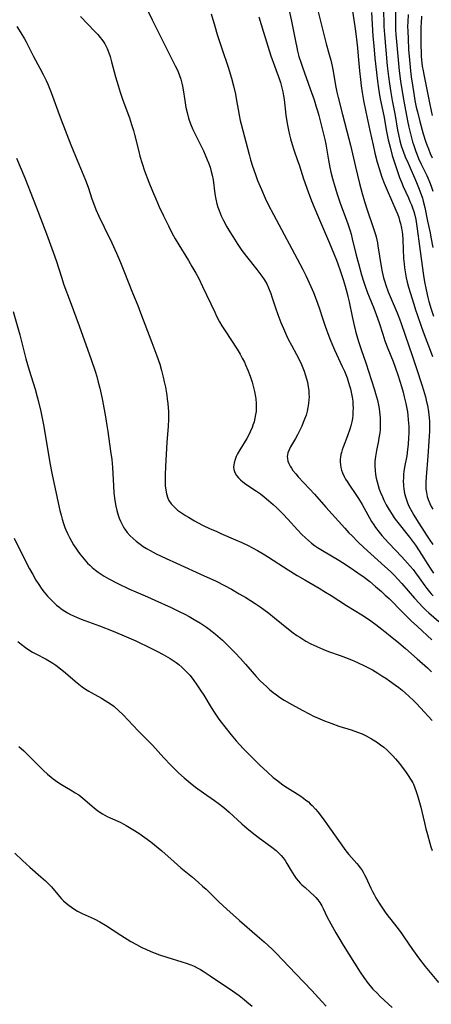
# Model space of a CAD drawing. Units: inches. Extents: x 2037153 to 2042482, y 274253 to 278552.
# Drawn here: x 2037616 to 2037699, y 274436 to 274636 of the extents above; entities that cross this region are included whole.
import ezdxf

# ---------------------------------------------------------------- set-up
doc = ezdxf.new("R2010")
doc.units = ezdxf.units.IN
doc.header["$MEASUREMENT"] = 0
doc.layers.add('c_29_T11S_R18E', color=71, linetype='Continuous')

msp = doc.modelspace()

# ---------------------------------------------------------------- linework, layer by layer
at = {"layer": 'c_29_T11S_R18E'}
for points, elevation in [([(2037615.22, 274607.47), (2037616.91, 274603.53), (2037618.64, 274599.21), (2037619.26, 274597.61), (2037621.34, 274592.14), (2037622.67, 274588.46), (2037623.26, 274586.77), (2037624.35, 274583.39), (2037624.87, 274581.85), (2037626.12, 274578.47), (2037627.96, 274573.56), (2037630.4, 274566.69), (2037631.19, 274564.33), (2037631.5, 274563.3), (2037631.83, 274562.13), (2037632.13, 274560.93), (2037632.41, 274559.69), (2037632.66, 274558.43), (2037633.27, 274555.07), (2037633.57, 274553.37), (2037633.76, 274552.12), (2037634.33, 274548.16), (2037634.54, 274546.46), (2037634.68, 274544.81), (2037634.89, 274541.11), (2037635, 274539.7), (2037635.18, 274538.12), (2037635.37, 274536.99), (2037635.56, 274536.13), (2037635.82, 274535.21), (2037636.03, 274534.6), (2037636.31, 274533.94), (2037636.63, 274533.29), (2037637, 274532.64), (2037637.19, 274532.36), (2037637.7, 274531.67), (2037638.26, 274531.02), (2037638.86, 274530.44), (2037639.49, 274529.9), (2037640.31, 274529.28), (2037640.95, 274528.85), (2037641.61, 274528.45), (2037642.36, 274528.02), (2037643.57, 274527.38), (2037645.61, 274526.39), (2037647.67, 274525.44), (2037653.3, 274522.91), (2037654.37, 274522.42), (2037655.68, 274521.8), (2037657.4, 274520.92), (2037658.82, 274520.16), (2037660.39, 274519.28), (2037661.73, 274518.48), (2037663.58, 274517.31), (2037664.63, 274516.59), (2037665.35, 274516.08), (2037666.36, 274515.34), (2037667.56, 274514.41), (2037670.34, 274512.11), (2037671.33, 274511.35), (2037672.03, 274510.84), (2037672.64, 274510.44), (2037673.89, 274509.68), (2037674.91, 274509.13), (2037675.5, 274508.83), (2037676.68, 274508.29), (2037677.3, 274508.03), (2037678.46, 274507.59), (2037680.8, 274506.77), (2037681.88, 274506.37), (2037683.12, 274505.88), (2037684.36, 274505.35), (2037685.74, 274504.68), (2037687.37, 274503.83), (2037688.48, 274503.19), (2037689.3, 274502.67), (2037690.11, 274502.14), (2037690.83, 274501.64), (2037692.01, 274500.77), (2037692.7, 274500.25), (2037693.37, 274499.71), (2037694.09, 274499.1), (2037694.69, 274498.58), (2037695.81, 274497.53), (2037696.32, 274497.02), (2037697.13, 274496.17), (2037699.44, 274493.6)], 952), ([(2037615.73, 274488.32), (2037616.72, 274487.44), (2037617.23, 274486.95), (2037619.62, 274484.55), (2037620.72, 274483.48), (2037621.55, 274482.72), (2037622.29, 274482.1), (2037622.71, 274481.77), (2037623.14, 274481.45), (2037624.02, 274480.86), (2037625.03, 274480.25), (2037626.56, 274479.34), (2037627.15, 274478.97), (2037627.85, 274478.5), (2037628.69, 274477.84), (2037630.51, 274476.29), (2037631.04, 274475.86), (2037631.65, 274475.39), (2037632.17, 274475.02), (2037632.69, 274474.67), (2037633.16, 274474.39), (2037633.64, 274474.13), (2037634.23, 274473.85), (2037636.23, 274472.97), (2037637.02, 274472.57), (2037637.44, 274472.33), (2037638.81, 274471.52), (2037640.02, 274470.76), (2037641.26, 274469.92), (2037642.48, 274469.02), (2037643.24, 274468.4), (2037644.68, 274467.18), (2037647.17, 274464.95), (2037648.53, 274463.77), (2037650.89, 274461.85), (2037652.09, 274460.83), (2037652.97, 274460.04), (2037653.65, 274459.4), (2037656.25, 274456.86), (2037657.85, 274455.39), (2037660.46, 274453.06), (2037664.04, 274449.97), (2037665.41, 274448.77), (2037666.26, 274448.01), (2037667.08, 274447.24), (2037667.79, 274446.54), (2037669.16, 274445.13), (2037671.82, 274442.27), (2037675.12, 274438.87), (2037677.14, 274436.67), (2037677.97, 274435.74)], 960), ([(2037614.9, 274466.74), (2037616.5, 274465.21), (2037617.98, 274463.85), (2037620.21, 274461.95), (2037621.14, 274461.09), (2037621.73, 274460.51), (2037622.31, 274459.88), (2037623.94, 274457.96), (2037624.39, 274457.45), (2037624.79, 274457.05), (2037625.34, 274456.56), (2037625.91, 274456.11), (2037626.86, 274455.45), (2037627.61, 274455), (2037627.88, 274454.86), (2037628.56, 274454.52), (2037630.38, 274453.7), (2037630.98, 274453.41), (2037632.16, 274452.78), (2037633.29, 274452.1), (2037636.4, 274450.1), (2037638.4, 274448.84), (2037639.54, 274448.19), (2037640.64, 274447.62), (2037641.43, 274447.26), (2037642.44, 274446.82), (2037644.22, 274446.13), (2037645.73, 274445.62), (2037648.73, 274444.73), (2037649.66, 274444.43), (2037650.56, 274444.1), (2037651.23, 274443.81), (2037651.88, 274443.49), (2037652.52, 274443.14), (2037653.28, 274442.68), (2037654.5, 274441.88), (2037659.05, 274438.81), (2037660.36, 274437.87), (2037661.37, 274437.07), (2037661.9, 274436.63), (2037662.98, 274435.7)], 962)]:
    msp.add_lwpolyline(points, dxfattribs=dict(at, elevation=elevation))
for points in [[(2037682.97, 274639.46, 936), (2037683.61, 274635.52, 936), (2037683.87, 274633.68, 936), (2037684.07, 274632.17, 936), (2037684.33, 274629.86, 936), (2037684.5, 274628.16, 936), (2037684.77, 274625.16, 936), (2037684.95, 274623.43, 936), (2037685.11, 274622.17, 936), (2037685.31, 274620.78, 936), (2037685.58, 274619.17, 936), (2037686.02, 274616.89, 936), (2037686.86, 274613.13, 936), (2037687.5, 274610.11, 936), (2037687.87, 274608.54, 936), (2037688.36, 274606.66, 936), (2037688.72, 274605.41, 936), (2037689.29, 274603.66, 936), (2037689.75, 274602.42, 936), (2037690.33, 274601, 936), (2037692.13, 274596.96, 936), (2037692.43, 274596.22, 936), (2037692.7, 274595.47, 936), (2037692.88, 274594.89, 936), (2037693.06, 274594.25, 936), (2037693.25, 274593.34, 936), (2037693.43, 274592.12, 936), (2037693.53, 274590.98, 936), (2037693.69, 274587.18, 936), (2037693.77, 274586.08, 936), (2037693.86, 274585.26, 936), (2037693.97, 274584.45, 936), (2037694.2, 274583.24, 936), (2037694.42, 274582.37, 936), (2037694.69, 274581.4, 936), (2037695.74, 274577.92, 936), (2037696.1, 274576.78, 936), (2037696.43, 274575.8, 936), (2037697.3, 274573.28, 936), (2037697.84, 274571.78, 936), (2037699.29, 274568.07, 936), (2037699.56, 274567.32, 936)], [(2037628.22, 274636.21, 948), (2037631.11, 274633.18, 948), (2037631.71, 274632.53, 948), (2037632.22, 274631.95, 948), (2037632.55, 274631.52, 948), (2037632.87, 274631.08, 948), (2037633.12, 274630.68, 948), (2037633.61, 274629.72, 948), (2037633.97, 274628.84, 948), (2037634.22, 274628.09, 948), (2037634.53, 274627.03, 948), (2037635.34, 274623.98, 948), (2037635.87, 274622.2, 948), (2037636.27, 274620.9, 948), (2037636.82, 274619.23, 948), (2037638.12, 274615.64, 948), (2037638.56, 274614.34, 948), (2037638.93, 274613.11, 948), (2037639.17, 274612.26, 948), (2037640.01, 274608.84, 948), (2037640.26, 274607.88, 948), (2037640.7, 274606.44, 948), (2037641.21, 274604.92, 948), (2037642.07, 274602.62, 948), (2037642.8, 274600.8, 948), (2037643.47, 274599.23, 948), (2037644.17, 274597.66, 948), (2037645.04, 274595.82, 948), (2037646.03, 274593.77, 948), (2037646.82, 274592.24, 948), (2037647.42, 274591.16, 948), (2037648.14, 274589.94, 948), (2037650.08, 274586.78, 948), (2037650.79, 274585.58, 948), (2037651.59, 274584.17, 948), (2037652.17, 274583.09, 948), (2037652.94, 274581.53, 948), (2037655.41, 274576.27, 948), (2037655.8, 274575.47, 948), (2037656.4, 274574.32, 948), (2037656.88, 274573.51, 948), (2037657.52, 274572.49, 948), (2037659.95, 274568.8, 948), (2037660.55, 274567.81, 948), (2037661, 274567, 948), (2037661.43, 274566.18, 948), (2037661.68, 274565.64, 948), (2037662.14, 274564.57, 948), (2037662.62, 274563.32, 948), (2037663.02, 274562.1, 948), (2037663.3, 274561.04, 948), (2037663.48, 274560.23, 948), (2037663.66, 274559.14, 948), (2037663.72, 274558.72, 948), (2037663.8, 274557.82, 948), (2037663.81, 274556.93, 948), (2037663.78, 274556.19, 948), (2037663.7, 274555.55, 948), (2037663.56, 274554.83, 948), (2037663.38, 274554.12, 948), (2037663.16, 274553.41, 948), (2037662.99, 274552.94, 948), (2037662.6, 274552.06, 948), (2037662.16, 274551.2, 948), (2037661.89, 274550.73, 948), (2037660.48, 274548.4, 948), (2037660.05, 274547.63, 948), (2037659.79, 274547.07, 948), (2037659.54, 274546.44, 948), (2037659.35, 274545.81, 948), (2037659.28, 274545.4, 948), (2037659.24, 274544.9, 948), (2037659.28, 274544.42, 948), (2037659.48, 274543.8, 948), (2037659.82, 274543.23, 948), (2037660.2, 274542.76, 948), (2037660.66, 274542.32, 948), (2037661.14, 274541.93, 948), (2037661.72, 274541.49, 948), (2037663.9, 274540.01, 948), (2037664.67, 274539.47, 948), (2037665.4, 274538.92, 948), (2037666.33, 274538.17, 948), (2037667.24, 274537.37, 948), (2037667.92, 274536.75, 948), (2037668.59, 274536.08, 948), (2037669.26, 274535.4, 948), (2037670.21, 274534.38, 948), (2037672.2, 274532.2, 948), (2037673.09, 274531.26, 948), (2037673.78, 274530.58, 948), (2037674.39, 274530.02, 948), (2037675.03, 274529.5, 948), (2037675.63, 274529.06, 948), (2037676.27, 274528.63, 948), (2037677.27, 274528.02, 948), (2037680.57, 274526.07, 948), (2037681.31, 274525.61, 948), (2037682.85, 274524.6, 948), (2037684.41, 274523.52, 948), (2037685.67, 274522.62, 948), (2037686.84, 274521.72, 948), (2037688.01, 274520.76, 948), (2037689.18, 274519.73, 948), (2037689.97, 274519, 948), (2037690.73, 274518.27, 948), (2037693.45, 274515.55, 948), (2037695.24, 274513.8, 948), (2037696.49, 274512.62, 948), (2037699.39, 274509.96, 948)], [(2037641.93, 274637.19, 946), (2037642.77, 274635.54, 946), (2037645.1, 274630.8, 946), (2037647.41, 274626.22, 946), (2037647.71, 274625.6, 946), (2037647.99, 274624.97, 946), (2037648.28, 274624.24, 946), (2037648.52, 274623.48, 946), (2037648.73, 274622.72, 946), (2037648.87, 274622.08, 946), (2037649.02, 274621.31, 946), (2037649.34, 274619.18, 946), (2037649.59, 274617.77, 946), (2037649.81, 274616.75, 946), (2037650.12, 274615.58, 946), (2037650.51, 274614.44, 946), (2037650.97, 274613.3, 946), (2037651.56, 274612.07, 946), (2037652.59, 274610.07, 946), (2037653.13, 274608.95, 946), (2037653.63, 274607.84, 946), (2037653.91, 274607.16, 946), (2037654.16, 274606.52, 946), (2037654.46, 274605.68, 946), (2037654.72, 274604.83, 946), (2037654.9, 274604.06, 946), (2037655.07, 274603.11, 946), (2037655.45, 274600.3, 946), (2037655.65, 274599.16, 946), (2037655.87, 274598.26, 946), (2037656.07, 274597.57, 946), (2037656.31, 274596.89, 946), (2037656.75, 274595.79, 946), (2037657.19, 274594.85, 946), (2037657.87, 274593.6, 946), (2037658.49, 274592.56, 946), (2037659.06, 274591.64, 946), (2037660.12, 274589.99, 946), (2037660.94, 274588.81, 946), (2037661.85, 274587.58, 946), (2037663.94, 274584.92, 946), (2037664.95, 274583.59, 946), (2037665.42, 274582.91, 946), (2037665.63, 274582.57, 946), (2037665.94, 274582.01, 946), (2037666.31, 274581.25, 946), (2037666.79, 274580.08, 946), (2037667.02, 274579.41, 946), (2037667.75, 274577.2, 946), (2037668.21, 274575.86, 946), (2037668.81, 274574.23, 946), (2037669.32, 274572.99, 946), (2037669.95, 274571.59, 946), (2037670.39, 274570.71, 946), (2037670.97, 274569.59, 946), (2037672, 274567.72, 946), (2037672.65, 274566.43, 946), (2037672.98, 274565.73, 946), (2037673.26, 274565.05, 946), (2037673.52, 274564.36, 946), (2037673.76, 274563.66, 946), (2037674, 274562.83, 946), (2037674.18, 274562.1, 946), (2037674.35, 274561.21, 946), (2037674.45, 274560.46, 946), (2037674.51, 274559.72, 946), (2037674.52, 274559.14, 946), (2037674.51, 274558.61, 946), (2037674.44, 274557.79, 946), (2037674.31, 274556.99, 946), (2037674.14, 274556.22, 946), (2037673.93, 274555.47, 946), (2037673.63, 274554.62, 946), (2037673.36, 274553.92, 946), (2037673.06, 274553.23, 946), (2037672.79, 274552.65, 946), (2037672.19, 274551.48, 946), (2037671.78, 274550.72, 946), (2037670.8, 274549.02, 946), (2037670.49, 274548.41, 946), (2037670.26, 274547.81, 946), (2037670.16, 274547.43, 946), (2037670.12, 274547.06, 946), (2037670.14, 274546.67, 946), (2037670.24, 274546.15, 946), (2037670.44, 274545.63, 946), (2037670.71, 274545.1, 946), (2037670.97, 274544.68, 946), (2037671.26, 274544.26, 946), (2037671.82, 274543.57, 946), (2037672.34, 274542.98, 946), (2037674.64, 274540.54, 946), (2037675.63, 274539.44, 946), (2037677.92, 274536.83, 946), (2037681.76, 274532.55, 946), (2037682.62, 274531.62, 946), (2037683.23, 274530.99, 946), (2037684.44, 274529.78, 946), (2037685.63, 274528.64, 946), (2037689.89, 274524.81, 946), (2037691.01, 274523.76, 946), (2037691.74, 274523.05, 946), (2037692.5, 274522.25, 946), (2037693.3, 274521.37, 946), (2037695.92, 274518.34, 946), (2037696.84, 274517.33, 946), (2037697.51, 274516.64, 946), (2037698.21, 274515.96, 946), (2037698.83, 274515.38, 946), (2037700.81, 274513.61, 946)], [(2037654.71, 274636.72, 944), (2037655.42, 274634.22, 944), (2037655.91, 274632.58, 944), (2037656.84, 274629.72, 944), (2037658.12, 274625.94, 944), (2037658.79, 274623.72, 944), (2037659.23, 274622.13, 944), (2037659.61, 274620.43, 944), (2037659.86, 274619.15, 944), (2037660.14, 274617.35, 944), (2037660.34, 274616.22, 944), (2037660.58, 274615.11, 944), (2037660.76, 274614.39, 944), (2037662.38, 274608.21, 944), (2037662.66, 274607.19, 944), (2037663.06, 274605.89, 944), (2037663.66, 274604.18, 944), (2037664.11, 274603, 944), (2037664.87, 274601.16, 944), (2037665.64, 274599.42, 944), (2037666.31, 274598.01, 944), (2037667.31, 274596.07, 944), (2037672.67, 274586.11, 944), (2037673.28, 274584.92, 944), (2037673.86, 274583.75, 944), (2037674.91, 274581.53, 944), (2037675.44, 274580.3, 944), (2037675.99, 274578.88, 944), (2037676.58, 274577.15, 944), (2037677.32, 274574.87, 944), (2037677.8, 274573.45, 944), (2037678.54, 274571.47, 944), (2037678.96, 274570.44, 944), (2037679.71, 274568.68, 944), (2037681.26, 274565.31, 944), (2037681.69, 274564.33, 944), (2037682.22, 274563.01, 944), (2037682.55, 274562.08, 944), (2037682.75, 274561.41, 944), (2037682.94, 274560.74, 944), (2037683.16, 274559.73, 944), (2037683.27, 274559.1, 944), (2037683.38, 274558.3, 944), (2037683.43, 274557.57, 944), (2037683.45, 274556.83, 944), (2037683.43, 274556.17, 944), (2037683.38, 274555.46, 944), (2037683.3, 274554.77, 944), (2037683.17, 274554.09, 944), (2037682.98, 274553.27, 944), (2037682.78, 274552.57, 944), (2037682.31, 274551.25, 944), (2037681.42, 274548.93, 944), (2037681.24, 274548.41, 944), (2037681.07, 274547.89, 944), (2037680.96, 274547.45, 944), (2037680.87, 274547, 944), (2037680.82, 274546.48, 944), (2037680.82, 274545.96, 944), (2037680.87, 274545.35, 944), (2037680.96, 274544.84, 944), (2037681.09, 274544.33, 944), (2037681.3, 274543.74, 944), (2037681.63, 274543.03, 944), (2037681.92, 274542.5, 944), (2037682.23, 274541.97, 944), (2037682.7, 274541.25, 944), (2037684.01, 274539.4, 944), (2037684.58, 274538.54, 944), (2037685.31, 274537.32, 944), (2037687.21, 274533.91, 944), (2037687.63, 274533.24, 944), (2037688, 274532.68, 944), (2037688.73, 274531.71, 944), (2037689.3, 274531.03, 944), (2037689.85, 274530.42, 944), (2037690.72, 274529.48, 944), (2037693.31, 274526.76, 944), (2037694.48, 274525.48, 944), (2037695.04, 274524.84, 944), (2037695.59, 274524.18, 944), (2037696.12, 274523.5, 944), (2037696.85, 274522.5, 944), (2037698, 274520.84, 944), (2037698.38, 274520.34, 944), (2037698.93, 274519.63, 944), (2037699.29, 274519.22, 944), (2037699.65, 274518.81, 944)], [(2037664.35, 274636.13, 942), (2037665.3, 274632.99, 942), (2037666.8, 274628.22, 942), (2037667.51, 274626.18, 942), (2037668.51, 274623.44, 942), (2037668.73, 274622.8, 942), (2037668.96, 274622.01, 942), (2037669.21, 274620.93, 942), (2037669.35, 274620.15, 942), (2037669.47, 274619.36, 942), (2037669.83, 274616.18, 942), (2037670.07, 274614.53, 942), (2037670.33, 274613.2, 942), (2037670.55, 274612.22, 942), (2037670.75, 274611.41, 942), (2037671.09, 274610.27, 942), (2037671.46, 274609.17, 942), (2037672.22, 274607.05, 942), (2037672.51, 274606.16, 942), (2037673.1, 274604.2, 942), (2037673.4, 274603.3, 942), (2037674.33, 274600.68, 942), (2037675.03, 274598.87, 942), (2037676.22, 274595.94, 942), (2037678.64, 274590.31, 942), (2037680.09, 274586.82, 942), (2037680.37, 274586.09, 942), (2037680.84, 274584.75, 942), (2037681.44, 274582.91, 942), (2037681.85, 274581.56, 942), (2037682.25, 274580.11, 942), (2037682.4, 274579.5, 942), (2037682.64, 274578.42, 942), (2037683.23, 274575.43, 942), (2037683.5, 274574.2, 942), (2037683.93, 274572.44, 942), (2037684.18, 274571.54, 942), (2037684.53, 274570.35, 942), (2037685.06, 274568.73, 942), (2037686.08, 274565.86, 942), (2037686.58, 274564.38, 942), (2037687.78, 274560.57, 942), (2037688.02, 274559.8, 942), (2037688.37, 274558.5, 942), (2037688.6, 274557.49, 942), (2037688.73, 274556.81, 942), (2037688.83, 274556.12, 942), (2037688.9, 274555.5, 942), (2037688.94, 274554.89, 942), (2037688.96, 274554.27, 942), (2037688.97, 274553.72, 942), (2037688.95, 274553.17, 942), (2037688.91, 274552.52, 942), (2037688.84, 274551.88, 942), (2037688.7, 274550.87, 942), (2037688.58, 274550.21, 942), (2037688.19, 274548.3, 942), (2037687.98, 274547.09, 942), (2037687.88, 274546.03, 942), (2037687.85, 274545.13, 942), (2037687.9, 274544.23, 942), (2037688, 274543.4, 942), (2037688.14, 274542.68, 942), (2037688.31, 274541.96, 942), (2037688.52, 274541.19, 942), (2037688.76, 274540.47, 942), (2037689.02, 274539.76, 942), (2037689.38, 274538.89, 942), (2037689.68, 274538.24, 942), (2037690.18, 274537.25, 942), (2037690.73, 274536.28, 942), (2037691.34, 274535.3, 942), (2037691.79, 274534.66, 942), (2037692.26, 274534.03, 942), (2037694.9, 274530.72, 942), (2037695.51, 274529.93, 942), (2037696.09, 274529.13, 942), (2037696.86, 274527.98, 942), (2037699.06, 274524.47, 942), (2037699.74, 274523.45, 942)], [(2037670.54, 274637.15, 940), (2037671.03, 274634.9, 940), (2037671.77, 274631.18, 940), (2037672.04, 274629.9, 940), (2037672.2, 274629.2, 940), (2037672.49, 274628.06, 940), (2037672.91, 274626.72, 940), (2037673.19, 274625.9, 940), (2037674.77, 274621.51, 940), (2037675.54, 274619.34, 940), (2037676, 274617.92, 940), (2037676.25, 274617.1, 940), (2037676.52, 274616.13, 940), (2037677.7, 274611.26, 940), (2037677.92, 274610.31, 940), (2037678.14, 274609.11, 940), (2037678.48, 274607.07, 940), (2037678.76, 274605.63, 940), (2037678.97, 274604.66, 940), (2037679.27, 274603.41, 940), (2037679.72, 274601.74, 940), (2037680.28, 274599.98, 940), (2037680.92, 274598.17, 940), (2037682.04, 274595.14, 940), (2037682.45, 274593.97, 940), (2037682.83, 274592.79, 940), (2037683.04, 274592.1, 940), (2037683.28, 274591.15, 940), (2037684.08, 274587.86, 940), (2037684.52, 274586.13, 940), (2037685.16, 274583.85, 940), (2037685.56, 274582.55, 940), (2037685.89, 274581.6, 940), (2037686.39, 274580.21, 940), (2037686.71, 274579.4, 940), (2037687.64, 274577.1, 940), (2037688.12, 274575.84, 940), (2037688.72, 274574.11, 940), (2037689.45, 274571.82, 940), (2037689.9, 274570.5, 940), (2037690.5, 274568.94, 940), (2037691.54, 274566.3, 940), (2037691.98, 274565.13, 940), (2037692.57, 274563.43, 940), (2037693.25, 274561.27, 940), (2037693.58, 274560.11, 940), (2037693.83, 274559.15, 940), (2037694.13, 274557.83, 940), (2037694.28, 274557.11, 940), (2037694.45, 274556.13, 940), (2037694.54, 274555.47, 940), (2037694.64, 274554.52, 940), (2037694.69, 274553.83, 940), (2037694.73, 274553.15, 940), (2037694.73, 274551.71, 940), (2037694.7, 274550.89, 940), (2037694.61, 274549.51, 940), (2037694.49, 274548.45, 940), (2037694.31, 274547.2, 940), (2037693.89, 274544.88, 940), (2037693.76, 274544.03, 940), (2037693.69, 274543.48, 940), (2037693.64, 274542.77, 940), (2037693.62, 274542.06, 940), (2037693.64, 274541.35, 940), (2037693.67, 274541.04, 940), (2037693.73, 274540.49, 940), (2037693.9, 274539.59, 940), (2037694.13, 274538.7, 940), (2037694.27, 274538.28, 940), (2037694.5, 274537.65, 940), (2037694.77, 274537.02, 940), (2037695.33, 274535.92, 940), (2037695.74, 274535.19, 940), (2037696.27, 274534.33, 940), (2037698.3, 274531.12, 940), (2037698.85, 274530.29, 940), (2037699.63, 274529.22, 940)], [(2037676.37, 274637.16, 938), (2037677.7, 274631.73, 938), (2037678, 274630.63, 938), (2037678.63, 274628.52, 938), (2037678.93, 274627.38, 938), (2037679.21, 274626.1, 938), (2037679.4, 274625.14, 938), (2037679.89, 274622.2, 938), (2037680.17, 274620.85, 938), (2037680.42, 274619.79, 938), (2037681.28, 274616.34, 938), (2037682.59, 274611.43, 938), (2037682.9, 274610.14, 938), (2037683.92, 274605.74, 938), (2037684.76, 274602.36, 938), (2037685.3, 274600.35, 938), (2037685.77, 274598.75, 938), (2037686.33, 274597.04, 938), (2037687.61, 274593.28, 938), (2037687.99, 274592.04, 938), (2037688.12, 274591.54, 938), (2037688.38, 274590.32, 938), (2037688.49, 274589.72, 938), (2037689.13, 274585.55, 938), (2037689.33, 274584.49, 938), (2037689.62, 274583.25, 938), (2037689.85, 274582.42, 938), (2037690.07, 274581.76, 938), (2037690.56, 274580.45, 938), (2037692.36, 274576.19, 938), (2037692.85, 274574.94, 938), (2037693.19, 274574.03, 938), (2037695.51, 274567.29, 938), (2037696.28, 274564.92, 938), (2037697.39, 274561.58, 938), (2037697.73, 274560.49, 938), (2037698.11, 274559.13, 938), (2037698.35, 274558.17, 938), (2037698.5, 274557.46, 938), (2037698.73, 274556.13, 938), (2037698.87, 274554.92, 938), (2037698.93, 274554.14, 938), (2037698.96, 274553.15, 938), (2037698.94, 274552.19, 938), (2037698.83, 274550.14, 938), (2037698.61, 274547.14, 938), (2037698.23, 274542.95, 938), (2037698.18, 274541.77, 938), (2037698.18, 274541.14, 938), (2037698.22, 274540.44, 938), (2037698.31, 274539.75, 938), (2037698.47, 274538.99, 938), (2037698.67, 274538.34, 938), (2037698.99, 274537.54, 938), (2037699.29, 274536.96, 938), (2037699.62, 274536.39, 938)], [(2037687.2, 274637.03, 934), (2037687.48, 274632.2, 934), (2037687.63, 274630.22, 934), (2037687.87, 274627.75, 934), (2037688.39, 274623.09, 934), (2037688.59, 274621.58, 934), (2037688.88, 274619.82, 934), (2037689.12, 274618.59, 934), (2037689.67, 274616.1, 934), (2037690.24, 274612.9, 934), (2037690.59, 274611.19, 934), (2037690.94, 274609.7, 934), (2037691.39, 274608.04, 934), (2037692.08, 274605.81, 934), (2037692.42, 274604.82, 934), (2037692.88, 274603.55, 934), (2037693.23, 274602.66, 934), (2037693.6, 274601.78, 934), (2037694.66, 274599.47, 934), (2037694.98, 274598.75, 934), (2037695.27, 274598.03, 934), (2037695.49, 274597.44, 934), (2037695.73, 274596.7, 934), (2037695.94, 274595.94, 934), (2037696.13, 274595.09, 934), (2037696.31, 274594.15, 934), (2037696.45, 274593.2, 934), (2037696.92, 274589.69, 934), (2037697.42, 274585.66, 934), (2037697.69, 274583.75, 934), (2037697.91, 274582.48, 934), (2037698.24, 274580.85, 934), (2037698.6, 274579.27, 934), (2037698.79, 274578.49, 934), (2037699.25, 274576.9, 934), (2037699.73, 274575.47, 934)], [(2037689.62, 274637.16, 932), (2037689.67, 274634.99, 932), (2037689.71, 274634.17, 932), (2037689.82, 274632.53, 932), (2037690.37, 274626.19, 932), (2037690.48, 274625.1, 932), (2037690.62, 274624.01, 932), (2037690.83, 274622.57, 932), (2037691.12, 274620.78, 932), (2037691.4, 274619.17, 932), (2037691.97, 274616.12, 932), (2037692.46, 274613.18, 932), (2037692.62, 274612.3, 932), (2037692.91, 274611, 932), (2037693.11, 274610.27, 932), (2037693.27, 274609.79, 932), (2037693.58, 274608.91, 932), (2037694.03, 274607.78, 932), (2037694.59, 274606.46, 932), (2037696.31, 274602.56, 932), (2037696.72, 274601.57, 932), (2037697.26, 274600.11, 932), (2037697.49, 274599.41, 932), (2037697.68, 274598.76, 932), (2037697.99, 274597.53, 932), (2037698.54, 274594.71, 932), (2037699.04, 274592.37, 932), (2037699.22, 274591.48, 932), (2037699.58, 274589.37, 932)], [(2037692.04, 274637.17, 930), (2037692.01, 274634.91, 930), (2037692.06, 274633.47, 930), (2037692.12, 274632.52, 930), (2037692.23, 274631.16, 930), (2037692.78, 274625.18, 930), (2037693.06, 274623.08, 930), (2037693.65, 274619.41, 930), (2037694.11, 274616.89, 930), (2037694.48, 274615.05, 930), (2037694.75, 274613.76, 930), (2037695.2, 274611.89, 930), (2037695.5, 274610.8, 930), (2037695.68, 274610.24, 930), (2037696.15, 274608.88, 930), (2037696.42, 274608.16, 930), (2037696.71, 274607.46, 930), (2037697.26, 274606.28, 930), (2037698.4, 274604.01, 930), (2037698.62, 274603.52, 930), (2037698.96, 274602.67, 930), (2037699.28, 274601.8, 930), (2037699.6, 274600.84, 930)], [(2037694.6, 274636.62, 928), (2037694.52, 274635.12, 928), (2037694.5, 274634.16, 928), (2037694.51, 274633.19, 928), (2037694.58, 274631.7, 928), (2037694.71, 274629.54, 928), (2037694.86, 274627.42, 928), (2037695, 274625.92, 928), (2037695.08, 274625.18, 928), (2037695.24, 274623.97, 928), (2037695.75, 274620.6, 928), (2037695.99, 274619.17, 928), (2037696.26, 274617.82, 928), (2037696.47, 274616.89, 928), (2037696.96, 274614.95, 928), (2037697.68, 274612.43, 928), (2037698.14, 274610.94, 928), (2037698.38, 274610.23, 928), (2037698.7, 274609.37, 928), (2037699.08, 274608.46, 928), (2037699.48, 274607.57, 928)], [(2037697.33, 274636.28, 926), (2037697.22, 274634.81, 926), (2037697.18, 274634.15, 926), (2037697.17, 274633.55, 926), (2037697.17, 274631.99, 926), (2037697.19, 274630.31, 926), (2037697.23, 274628.9, 926), (2037697.27, 274628.17, 926), (2037697.4, 274626.74, 926), (2037697.48, 274626.11, 926), (2037697.62, 274625.19, 926), (2037697.76, 274624.44, 926), (2037698.23, 274622.11, 926), (2037698.9, 274618.71, 926), (2037699.24, 274617.1, 926), (2037699.47, 274616.12, 926)], [(2037615.32, 274634.19, 950), (2037616.15, 274632.89, 950), (2037616.85, 274631.7, 950), (2037617.19, 274631.09, 950), (2037617.55, 274630.4, 950), (2037618.71, 274628.08, 950), (2037619.98, 274625.75, 950), (2037620.67, 274624.46, 950), (2037621.27, 274623.26, 950), (2037621.62, 274622.48, 950), (2037622.3, 274620.78, 950), (2037623.64, 274617.06, 950), (2037624.29, 274615.28, 950), (2037626.29, 274610.18, 950), (2037627.19, 274607.93, 950), (2037628.59, 274604.63, 950), (2037629.22, 274603.07, 950), (2037629.76, 274601.62, 950), (2037630.54, 274599.25, 950), (2037631.05, 274597.87, 950), (2037631.36, 274597.12, 950), (2037631.96, 274595.76, 950), (2037633.02, 274593.52, 950), (2037634.55, 274590.32, 950), (2037635.5, 274588.27, 950), (2037636.34, 274586.37, 950), (2037637.03, 274584.68, 950), (2037638.76, 274580.22, 950), (2037639.82, 274577.62, 950), (2037640.4, 274576.15, 950), (2037642.7, 274570.18, 950), (2037643.71, 274567.45, 950), (2037644.26, 274565.79, 950), (2037644.65, 274564.46, 950), (2037644.98, 274563.12, 950), (2037645.2, 274562.16, 950), (2037645.41, 274561.09, 950), (2037645.69, 274559.51, 950), (2037645.8, 274558.7, 950), (2037645.9, 274557.8, 950), (2037645.98, 274556.89, 950), (2037646.02, 274556.15, 950), (2037646.03, 274555.35, 950), (2037646.03, 274554.62, 950), (2037645.96, 274553.16, 950), (2037645.7, 274549.99, 950), (2037645.43, 274545.05, 950), (2037645.36, 274543.37, 950), (2037645.36, 274541.98, 950), (2037645.4, 274541.09, 950), (2037645.48, 274540.27, 950), (2037645.63, 274539.49, 950), (2037645.91, 274538.63, 950), (2037646.14, 274538.17, 950), (2037646.6, 274537.48, 950), (2037647.26, 274536.77, 950), (2037647.89, 274536.22, 950), (2037648.46, 274535.79, 950), (2037649.51, 274535.1, 950), (2037650.07, 274534.77, 950), (2037651.3, 274534.06, 950), (2037651.93, 274533.72, 950), (2037653.1, 274533.12, 950), (2037654.35, 274532.51, 950), (2037655.82, 274531.84, 950), (2037656.65, 274531.47, 950), (2037659.65, 274530.21, 950), (2037660.92, 274529.64, 950), (2037662.16, 274529.04, 950), (2037662.93, 274528.65, 950), (2037664.1, 274528.01, 950), (2037665.6, 274527.14, 950), (2037666.31, 274526.7, 950), (2037670.32, 274524.09, 950), (2037672.14, 274522.95, 950), (2037673.64, 274522.06, 950), (2037676.6, 274520.39, 950), (2037677.89, 274519.61, 950), (2037679.04, 274518.89, 950), (2037682.1, 274516.89, 950), (2037685.22, 274514.96, 950), (2037685.94, 274514.51, 950), (2037687.06, 274513.76, 950), (2037688.04, 274513.05, 950), (2037689.29, 274512.09, 950), (2037690.99, 274510.74, 950), (2037692.73, 274509.3, 950), (2037694.05, 274508.18, 950), (2037696.43, 274506.11, 950), (2037698.5, 274504.25, 950), (2037699.37, 274503.43, 950)], [(2037614.61, 274576.41, 954), (2037615.9, 274571.73, 954), (2037616.81, 274568.19, 954), (2037617.17, 274566.86, 954), (2037617.84, 274564.55, 954), (2037619.02, 274560.68, 954), (2037619.46, 274559.14, 954), (2037619.65, 274558.42, 954), (2037620.19, 274556.15, 954), (2037620.55, 274554.49, 954), (2037620.81, 274553.14, 954), (2037622, 274545.77, 954), (2037622.38, 274543.66, 954), (2037622.65, 274542.38, 954), (2037624.04, 274536.12, 954), (2037624.28, 274535.15, 954), (2037624.49, 274534.39, 954), (2037624.76, 274533.52, 954), (2037625.06, 274532.67, 954), (2037625.23, 274532.24, 954), (2037625.57, 274531.46, 954), (2037625.97, 274530.66, 954), (2037626.39, 274529.9, 954), (2037626.83, 274529.16, 954), (2037627.39, 274528.3, 954), (2037627.83, 274527.67, 954), (2037628.29, 274527.06, 954), (2037628.93, 274526.26, 954), (2037629.67, 274525.44, 954), (2037630.11, 274525.02, 954), (2037630.56, 274524.61, 954), (2037631.24, 274524.06, 954), (2037631.81, 274523.65, 954), (2037632.38, 274523.26, 954), (2037633.04, 274522.84, 954), (2037633.98, 274522.3, 954), (2037635.66, 274521.41, 954), (2037638.15, 274520.21, 954), (2037639.43, 274519.63, 954), (2037641.77, 274518.64, 954), (2037643.25, 274517.99, 954), (2037646.61, 274516.45, 954), (2037648.37, 274515.62, 954), (2037649.38, 274515.1, 954), (2037650.22, 274514.64, 954), (2037651.28, 274514.03, 954), (2037652.53, 274513.28, 954), (2037653.74, 274512.48, 954), (2037654.31, 274512.08, 954), (2037654.9, 274511.63, 954), (2037655.6, 274511.07, 954), (2037656.06, 274510.67, 954), (2037656.96, 274509.87, 954), (2037658.05, 274508.81, 954), (2037659.55, 274507.31, 954), (2037660.67, 274506.15, 954), (2037661.68, 274505.02, 954), (2037662.98, 274503.46, 954), (2037663.8, 274502.52, 954), (2037664.64, 274501.63, 954), (2037665.27, 274501.02, 954), (2037665.89, 274500.45, 954), (2037666.52, 274499.9, 954), (2037667.28, 274499.27, 954), (2037667.91, 274498.8, 954), (2037668.55, 274498.34, 954), (2037669.47, 274497.74, 954), (2037671.04, 274496.8, 954), (2037673.14, 274495.65, 954), (2037674.68, 274494.85, 954), (2037675.46, 274494.47, 954), (2037676.27, 274494.11, 954), (2037677.68, 274493.52, 954), (2037679.17, 274492.95, 954), (2037680.58, 274492.47, 954), (2037683.04, 274491.7, 954), (2037684.34, 274491.24, 954), (2037685.26, 274490.86, 954), (2037686.07, 274490.47, 954), (2037687.19, 274489.86, 954), (2037688.19, 274489.24, 954), (2037688.99, 274488.69, 954), (2037689.65, 274488.17, 954), (2037690.28, 274487.63, 954), (2037690.88, 274487.07, 954), (2037691.48, 274486.45, 954), (2037692.06, 274485.81, 954), (2037692.83, 274484.89, 954), (2037693.4, 274484.16, 954), (2037694.07, 274483.27, 954), (2037694.62, 274482.48, 954), (2037695.1, 274481.73, 954), (2037695.53, 274480.95, 954), (2037695.66, 274480.68, 954), (2037695.97, 274479.94, 954), (2037696.25, 274479.18, 954), (2037696.49, 274478.41, 954), (2037696.79, 274477.45, 954), (2037697.19, 274476.03, 954), (2037697.41, 274475.15, 954), (2037697.91, 274472.87, 954), (2037698.2, 274471.64, 954), (2037698.5, 274470.48, 954), (2037698.98, 274468.77, 954), (2037699.22, 274468, 954), (2037699.47, 274467.24, 954)], [(2037614.76, 274530.54, 956), (2037615.99, 274528.04, 956), (2037617.91, 274524.34, 956), (2037618.57, 274523.13, 956), (2037619.2, 274522.04, 956), (2037619.64, 274521.34, 956), (2037620.41, 274520.2, 956), (2037620.87, 274519.59, 956), (2037621.54, 274518.77, 956), (2037622.25, 274518, 956), (2037622.95, 274517.33, 956), (2037623.37, 274516.96, 956), (2037623.81, 274516.61, 956), (2037624.52, 274516.09, 956), (2037625.04, 274515.74, 956), (2037625.57, 274515.42, 956), (2037626.16, 274515.09, 956), (2037626.77, 274514.79, 956), (2037627.39, 274514.5, 956), (2037628.38, 274514.1, 956), (2037632.07, 274512.76, 956), (2037634.84, 274511.68, 956), (2037637.54, 274510.55, 956), (2037639.41, 274509.72, 956), (2037642.49, 274508.23, 956), (2037643.83, 274507.57, 956), (2037644.94, 274506.99, 956), (2037645.91, 274506.44, 956), (2037646.42, 274506.13, 956), (2037647, 274505.75, 956), (2037647.57, 274505.35, 956), (2037648.12, 274504.93, 956), (2037648.73, 274504.41, 956), (2037649.23, 274503.95, 956), (2037649.7, 274503.47, 956), (2037650.34, 274502.77, 956), (2037651.07, 274501.87, 956), (2037651.81, 274500.84, 956), (2037652.62, 274499.62, 956), (2037653.2, 274498.71, 956), (2037654.71, 274496.23, 956), (2037655.43, 274495.09, 956), (2037656.24, 274493.89, 956), (2037656.69, 274493.27, 956), (2037657.43, 274492.3, 956), (2037658.75, 274490.66, 956), (2037659.75, 274489.49, 956), (2037661.18, 274487.93, 956), (2037662.66, 274486.41, 956), (2037664.57, 274484.54, 956), (2037666.08, 274483.13, 956), (2037667.29, 274482.07, 956), (2037668.17, 274481.35, 956), (2037668.95, 274480.76, 956), (2037669.59, 274480.31, 956), (2037670.17, 274479.92, 956), (2037672.63, 274478.37, 956), (2037673.38, 274477.87, 956), (2037673.89, 274477.48, 956), (2037674.39, 274477.08, 956), (2037674.78, 274476.72, 956), (2037675.17, 274476.35, 956), (2037675.85, 274475.61, 956), (2037676.32, 274475.06, 956), (2037676.76, 274474.5, 956), (2037677.75, 274473.17, 956), (2037681.63, 274467.69, 956), (2037682.2, 274466.94, 956), (2037682.59, 274466.46, 956), (2037684.2, 274464.63, 956), (2037684.55, 274464.2, 956), (2037684.88, 274463.77, 956), (2037685.2, 274463.31, 956), (2037685.49, 274462.84, 956), (2037685.76, 274462.35, 956), (2037686.01, 274461.85, 956), (2037687.03, 274459.63, 956), (2037687.36, 274458.97, 956), (2037687.7, 274458.31, 956), (2037688.05, 274457.69, 956), (2037688.74, 274456.59, 956), (2037689.97, 274454.78, 956), (2037690.52, 274454.03, 956), (2037691.11, 274453.25, 956), (2037692.31, 274451.74, 956), (2037693.19, 274450.57, 956), (2037693.73, 274449.8, 956), (2037695.49, 274447.22, 956), (2037696.9, 274445.26, 956), (2037698.05, 274443.78, 956), (2037700.75, 274440.53, 956)], [(2037615.55, 274509.59, 958), (2037616.2, 274509.03, 958), (2037617.1, 274508.35, 958), (2037617.92, 274507.8, 958), (2037618.52, 274507.44, 958), (2037619.18, 274507.07, 958), (2037621.25, 274505.99, 958), (2037621.95, 274505.6, 958), (2037622.59, 274505.21, 958), (2037623.22, 274504.79, 958), (2037624.2, 274504.07, 958), (2037624.78, 274503.59, 958), (2037627.55, 274501.2, 958), (2037628.56, 274500.41, 958), (2037629.22, 274499.95, 958), (2037629.89, 274499.52, 958), (2037630.35, 274499.25, 958), (2037632.47, 274498.11, 958), (2037633.24, 274497.67, 958), (2037633.78, 274497.32, 958), (2037634.31, 274496.96, 958), (2037634.96, 274496.47, 958), (2037635.92, 274495.64, 958), (2037636.85, 274494.73, 958), (2037639.93, 274491.5, 958), (2037642.79, 274488.6, 958), (2037645.1, 274486.06, 958), (2037646.53, 274484.54, 958), (2037648.08, 274482.99, 958), (2037649.2, 274481.96, 958), (2037650.41, 274480.94, 958), (2037651.49, 274480.11, 958), (2037653.12, 274478.95, 958), (2037655.4, 274477.37, 958), (2037656.14, 274476.84, 958), (2037657.25, 274475.98, 958), (2037658.34, 274475.04, 958), (2037660.93, 274472.67, 958), (2037661.93, 274471.8, 958), (2037663.02, 274470.92, 958), (2037664.22, 274469.99, 958), (2037667.02, 274467.93, 958), (2037667.84, 274467.27, 958), (2037668.37, 274466.78, 958), (2037668.87, 274466.27, 958), (2037669.31, 274465.74, 958), (2037669.66, 274465.23, 958), (2037670.03, 274464.64, 958), (2037670.82, 274463.29, 958), (2037671.17, 274462.73, 958), (2037671.53, 274462.17, 958), (2037671.94, 274461.6, 958), (2037672.38, 274461.06, 958), (2037672.73, 274460.67, 958), (2037673.08, 274460.31, 958), (2037673.71, 274459.73, 958), (2037674.77, 274458.81, 958), (2037675.55, 274458.1, 958), (2037675.9, 274457.74, 958), (2037676.33, 274457.24, 958), (2037676.71, 274456.72, 958), (2037677.12, 274456.06, 958), (2037677.41, 274455.49, 958), (2037678.23, 274453.77, 958), (2037678.92, 274452.43, 958), (2037679.94, 274450.61, 958), (2037680.77, 274449.2, 958), (2037681.45, 274448.09, 958), (2037684.9, 274442.63, 958), (2037685.64, 274441.54, 958), (2037686.53, 274440.33, 958), (2037686.9, 274439.86, 958), (2037687.46, 274439.2, 958), (2037688.3, 274438.33, 958), (2037688.97, 274437.68, 958), (2037691.36, 274435.45, 958)]]:
    msp.add_polyline3d(points, dxfattribs=at)

doc.saveas('drawing.dxf')
